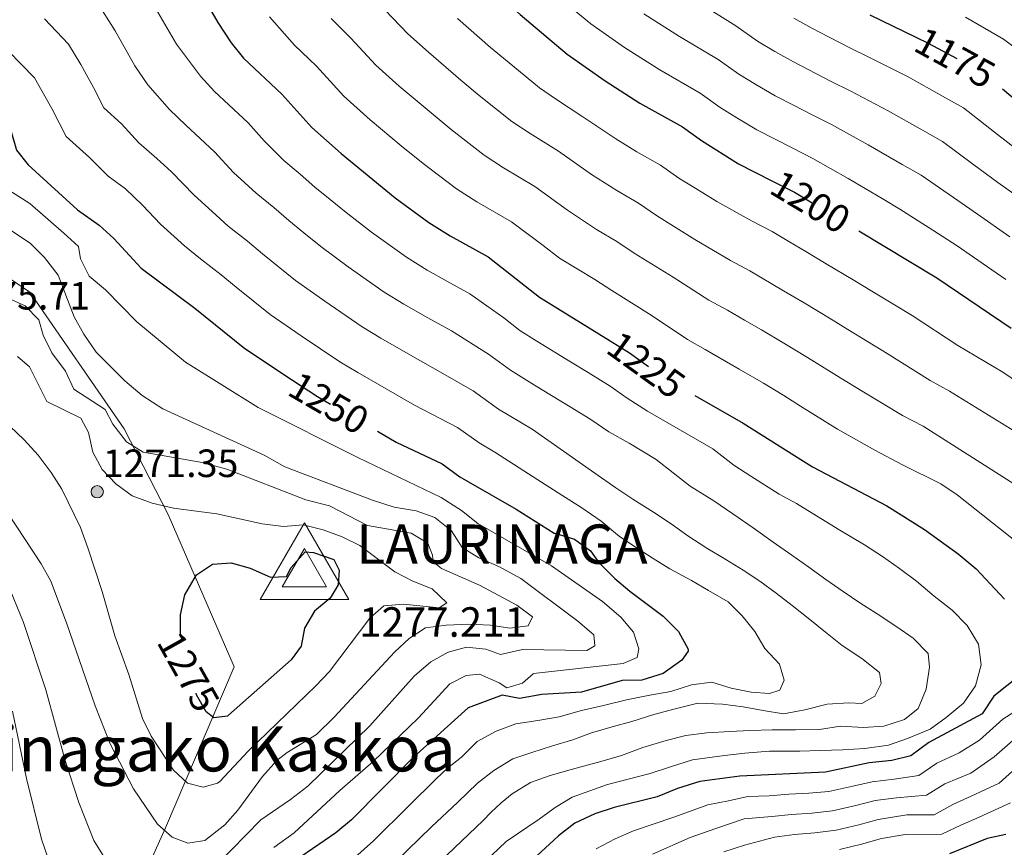
# Model space of a CAD drawing. Units: metres. Extents: x 634074 to 640953, y 766970 to 771733.
# Drawn here: x 634997 to 635247, y 768348 to 768559 of the extents above; entities that cross this region are included whole.
import ezdxf
from ezdxf.enums import TextEntityAlignment as Align

# ---------------------------------------------------------------- set-up
doc = ezdxf.new("R2010")
doc.units = ezdxf.units.M
doc.header["$MEASUREMENT"] = 0
doc.linetypes.add('DGN Style 5', pattern=[27.340278, 11.717262, -15.623016])
for name, color, linetype, lineweight in [('Nivel 20', 7, 'Continuous', 0), ('Nivel 22', 7, 'Continuous', 0), ('Nivel 4', 7, 'Continuous', 0), ('Nivel 40', 7, 'Continuous', 0), ('Nivel 41', 7, 'Continuous', 0), ('Nivel 45', 7, 'Continuous', 0), ('Nivel 5', 7, 'Continuous', 0), ('Nivel 7', 7, 'Continuous', 0), ('Nivel 8', 7, 'Continuous', 0)]:
    doc.layers.add(name, color=color, linetype=linetype, lineweight=lineweight)
doc.styles.add('Style-a4010302_h', font='a4010302_h.shx')
doc.styles.add('Style-s7210003_h', font='s7210003_h.shx')
doc.styles.add('Style-s7210004_h', font='s7210004_h.shx')
doc.styles.add('Style-times', font='times.shx', dxfattribs={"bigfont": 'timesbig.shx'})
doc.linetypes.add('5Alamb', pattern='A,0,[55,dgnlstyle-md2_5e.shx,S=0.0336,R=0,X=0,Y=0],-2,5,-2,5,-2', length=16)

# ---------------------------------------------------------------- blocks, each defined once
blk = doc.blocks.new('5PATER_267')
at = {"linetype": 'ByBlock', "lineweight": -2}
h = blk.add_hatch(color=51, dxfattribs=at)
edge = h.paths.add_edge_path()
edge.add_ellipse((0, 0), major_axis=(-1.1, -1.11), ratio=0.999422, start_angle=0, end_angle=360)
at = {"color": 0, "linetype": 'ByBlock', "lineweight": -2}
blk.add_ellipse((0, 0), major_axis=(-1.1, -1.11), ratio=0.999422, dxfattribs=at)
blk = doc.blocks.new('5VROI_1')
at = {"color": 0, "linetype": 'ByBlock', "lineweight": -2, "flags": 128}
for points in [[(11.12, -6.5), (-11.38, -6.5), (-0.19, 13)], [(-0.19, 6.5), (5.43, -3.25), (-5.82, -3.25)]]:
    blk.add_lwpolyline(points, close=True, dxfattribs=at)

msp = doc.modelspace()

# ---------------------------------------------------------------- linework, layer by layer
at = {"layer": 'Nivel 20', "color": 7, "linetype": '5Alamb', "lineweight": 0, "ltscale": 0.5}
msp.add_polyline3d([(634968.388, 768510.262, 1268.691), (634999.275, 768489.382, 1262.842), (635023.262, 768454.623, 1263.713), (635034.475, 768432.883, 1271.18), (635051.232, 768394.13, 1277.9), (635033.791, 768353.209, 1264.585), (635023.293, 768329.839, 1252.762), (634995.508, 768265.141, 1220.53)], dxfattribs=at)
at = {"layer": 'Nivel 22', "color": 30, "linetype": 'DGN Style 5', "lineweight": 30, "flags": 128}
for points, elevation in [([(635224.431, 768554.213), (635227.549, 768552.701), (635241.942, 768544.833), (635246.393, 768541.102)], 1175), ([(635187.798, 768517.713), (635193.534, 768514.799), (635209.928, 768504.964)], 1200), ([(635146.774, 768476.99), (635151.651, 768473.971), (635160.867, 768467.318), (635168.262, 768463.088)], 1225), ([(635065.762, 768467.229), (635072.416, 768462.835), (635087.623, 768454.022)], 1250), ([(635049.785, 768381.899), (635049.481, 768381.63), (635046.016, 768381.214), (635044.076, 768382.688), (635041.67, 768387.015), (635040.223, 768391.802), (635039.566, 768392.974), (635038.486, 768397.202), (635037.608, 768402.349), (635037.602, 768403.397)], 1275)]:
    msp.add_lwpolyline(points, dxfattribs=dict(at, elevation=elevation))
at = {"layer": 'Nivel 4', "color": 30, "linetype": 'Continuous', "lineweight": 30, "flags": 128}
for points, elevation in [([(634983.086, 768719.533), (635003.234, 768702.391), (635011.145, 768694.827), (635014.557, 768691.171), (635021.521, 768682.617), (635034.017, 768665.832), (635044.65, 768653.981), (635058.228, 768635.703), (635061.908, 768631.43), (635079.085, 768609.449), (635093.43, 768593.803), (635103.877, 768579.126), (635107.062, 768575.271), (635111.599, 768570.909), (635123.852, 768559.955), (635135.834, 768549.915), (635145.452, 768543.081), (635154.293, 768537.393), (635165.104, 768531.402), (635169.904, 768527.896), (635179.347, 768522.005), (635187.798, 768517.713)], 1200), ([(634911.288, 768628.075), (634918.951, 768620.396), (634922.58, 768616.225), (634928.681, 768607.782), (634937.147, 768599.233), (634940.433, 768595.465), (634965.621, 768563.311), (634976.965, 768551.205), (634984.478, 768542.557), (634991.784, 768535.335), (634994.446, 768530.448), (634995.936, 768525.456), (634998.85, 768521.742), (635011.415, 768510.353), (635016.878, 768506.389), (635020.598, 768503.048), (635027.577, 768495.445), (635041.171, 768485.292), (635053.938, 768475.038), (635065.762, 768467.229)], 1250), ([(635037.881, 768573.782), (635047.039, 768557.892), (635050.415, 768552.751), (635053.555, 768548.852), (635063.341, 768539.731), (635070.905, 768531.236), (635078.397, 768524.589), (635092.078, 768513.378), (635100.637, 768507.12), (635106.089, 768503.689), (635115.758, 768498.348), (635128.757, 768488.143), (635146.774, 768476.99)], 1225), ([(635212.706, 768559.9), (635224.431, 768554.213)], 1175), ([(635246.393, 768541.102), (635255.527, 768533.446)], 1175), ([(635209.928, 768504.964), (635229.779, 768493.056), (635248.614, 768480.213)], 1200), ([(635168.262, 768463.088), (635180.569, 768456.047), (635198.128, 768444.982), (635217.063, 768435.079), (635226.609, 768429.086), (635235.179, 768422.853), (635239.702, 768419.028), (635246.9, 768411.389)], 1225), ([(635087.623, 768454.022), (635092.339, 768451.289), (635104.081, 768445.727), (635108.574, 768442.475), (635110.773, 768441.197), (635122.814, 768434.199), (635132.513, 768428.155), (635132.697, 768428.099), (635137.716, 768426.587), (635141.75, 768423.631), (635143.795, 768420.739), (635147.883, 768416.62), (635151.706, 768413.397), (635160.189, 768407.065), (635164.072, 768403.098), (635166.577, 768398.62), (635166.582, 768398.108), (635164.956, 768395.811), (635160.223, 768392.487), (635154.772, 768390.792), (635149.768, 768390.714), (635139.436, 768387.749), (635129.407, 768387.165), (635123.689, 768386.082), (635119.304, 768386.938), (635110.646, 768383.707), (635096.708, 768371.136), (635080.993, 768355.298), (635077.025, 768351.924), (635068.17, 768345.838)], 1250), ([(635037.602, 768403.397), (635037.58, 768407.349), (635038.647, 768412.43), (635041.6, 768417.548), (635045.672, 768420.259), (635050.411, 768420.627), (635055.257, 768419.211), (635060.462, 768416.929), (635064.539, 768417.142), (635065.655, 768419.387), (635069.214, 768423.371), (635071.355, 768423.223), (635076.508, 768421.4), (635077.89, 768418.702), (635077.644, 768415.031), (635075.562, 768411.611), (635071.645, 768408.289), (635069.058, 768404.009), (635068.25, 768399.412), (635065.658, 768395.94), (635049.785, 768381.899)], 1275), ([(635250.804, 768391.982), (635244.241, 768386.665), (635241.244, 768382.224), (635227.696, 768374.964), (635223.173, 768371.529), (635218.312, 768370.349), (635212.574, 768369.771), (635201.417, 768367.35), (635179.704, 768366.383), (635169.48, 768364.999), (635163.847, 768363.211), (635158.664, 768361.084), (635147.762, 768358.408), (635142.872, 768356.766), (635137.78, 768354.41), (635133.608, 768351.189), (635109.091, 768328.5)], 1225), ([(635247.307, 768351.525), (635242.489, 768350.522), (635232.956, 768346.598)], 1200)]:
    msp.add_lwpolyline(points, dxfattribs=dict(at, elevation=elevation))
at = {"layer": 'Nivel 5', "color": 30, "linetype": 'Continuous', "lineweight": 0, "flags": 128}
for points, elevation in [([(634947.67, 768564.291), (634959.586, 768551.434), (634968.104, 768541.019), (634976.076, 768532.474), (634979.603, 768527.997), (634982.264, 768523.721), (634985.698, 768520.086), (634990.149, 768517.699), (634999.303, 768511.88), (635007.948, 768504.41), (635011.626, 768500.952), (635012.143, 768497.895), (635014.38, 768493.42), (635018.532, 768490.009), (635026.452, 768481.82), (635038.862, 768471.603), (635057.302, 768460.06), (635082.615, 768447.348), (635103.831, 768437.192), (635108.986, 768433.891), (635113.123, 768430.587), (635131.825, 768419.843), (635144.823, 768410.78)], 1255), ([(635017.783, 768560.902), (635020.939, 768555.803), (635026.001, 768546.914), (635029.245, 768542.088), (635034.815, 768535.791), (635038.884, 768531.866), (635046.243, 768525.057), (635051.029, 768519.775), (635056.778, 768514.526), (635061.255, 768510.867), (635065.065, 768507.617), (635068.945, 768504.463), (635073.253, 768500.965), (635080.159, 768495.837), (635089.348, 768489.406), (635094.35, 768486.344), (635100.436, 768482.887), (635106.39, 768479.524), (635115.806, 768473.594), (635121.437, 768469.597), (635127.513, 768465.712), (635131.794, 768463.128), (635136.582, 768460.249), (635141.813, 768457.004), (635146.428, 768453.888), (635151.606, 768451.025), (635158.428, 768446.863), (635167.058, 768440.052), (635173.081, 768436.345), (635177.931, 768433.042), (635183.037, 768429.486), (635188.193, 768425.828), (635192.89, 768422.576), (635197.23, 768419.528), (635201.519, 768416.326), (635205.961, 768413.329), (635210.198, 768410.433), (635214.588, 768407.64), (635219.591, 768404.338), (635223.727, 768401.442), (635227.559, 768397.577), (635227.873, 768394.06), (635227.019, 768388.451), (635224.991, 768383.553), (635221.532, 768380.793), (635216.285, 768379.099), (635211.087, 768378.73), (635205.224, 768379.073), (635199.925, 768378.245), (635193.859, 768378.181), (635187.895, 768378.167), (635182.237, 768377.95), (635177.141, 768377.734), (635171.279, 768377.415), (635165.929, 768376.689), (635160.936, 768375.454), (635155.078, 768373.657), (635149.578, 768371.656), (635144.331, 768370.064), (635136.231, 768367.904), (635131.239, 768366.466), (635126.503, 768364.773), (635121.871, 768361.857), (635119.021, 768359.607)], 1235), ([(635030.658, 768562.626), (635036.52, 768552.403), (635042.615, 768544.271), (635046.219, 768540.359), (635049.889, 768536.963), (635054.792, 768532.394), (635058.847, 768527.885), (635063.841, 768522.881), (635067.95, 768519.392), (635071.731, 768516.103), (635075.604, 768512.941), (635079.692, 768509.607), (635086.118, 768504.607), (635094.992, 768498.263), (635100.219, 768495.016), (635105.45, 768492.079), (635111.074, 768488.936), (635119.714, 768482.883), (635123.821, 768479.659), (635128.121, 768476.903), (635136.652, 768471.687), (635141.172, 768468.932), (635146.732, 768465.487), (635151.066, 768462.466), (635156.236, 768459.171), (635163.987, 768454.607), (635172.805, 768449.563), (635178.18, 768445.384), (635182.439, 768442.598), (635189.718, 768438.011), (635194.077, 768435.657), (635204.694, 768429.156), (635211.33, 768425.196), (635215.975, 768422.199), (635220.264, 768419.15), (635224.553, 768415.949), (635229.047, 768412.136), (635233.643, 768408.527), (635237.475, 768404.662), (635240.29, 768399.877), (635241.015, 768394.629), (635239.549, 768389.324), (635236.552, 768384.933), (635232.126, 768381.253), (635228.004, 768378.287), (635222.3, 768375.929), (635217.461, 768374.287), (635211.449, 768373.356), (635205.893, 768373.037), (635200.083, 768372.922), (635194.935, 768372.757), (635189.735, 768372.694), (635187.187, 768372.688), (635180.969, 768372.215), (635175.807, 768371.603), (635167.628, 768370.496), (635162.032, 768368.727), (635156.884, 768367.01), (635146.096, 768364.276), (635137.112, 768361.019), (635132.767, 768358.384), (635128.688, 768355.45), (635120.356, 768349.744), (635113.076, 768342.89)], 1230), ([(635089.573, 768561.055), (635095.321, 768555.039), (635100.554, 768550.381), (635108.763, 768543.273), (635113.441, 768539.397), (635121.755, 768532.797), (635126.381, 768529.686), (635133.574, 768525.187), (635142.025, 768519.304), (635148.402, 768515.185), (635153.966, 768511.992), (635158.546, 768508.836), (635162.792, 768506.195), (635168.268, 768502.791), (635177.304, 768497.412), (635182.203, 768494.813), (635190.82, 768489.74), (635196.065, 768486.668), (635202.902, 768482.515), (635207.167, 768479.905), (635217.118, 768473.826), (635228.053, 768466.932), (635232.952, 768464.241), (635251.686, 768452.713)], 1210), ([(635137.047, 768561.516), (635141.845, 768557.61), (635150.369, 768551.585), (635159.339, 768545.875), (635169.636, 768539.949), (635174.657, 768536.331), (635178.958, 768533.693), (635184.005, 768530.635), (635193.15, 768525.96), (635198.268, 768523.382), (635207.197, 768518.263), (635215.811, 768513.188), (635220.366, 768510.517), (635228.758, 768505.117), (635234.928, 768501.134), (635239.042, 768498.292), (635247.269, 768492.609)], 1195), ([(635169.433, 768562.84), (635178.7, 768557.043), (635184.163, 768553.202), (635188.582, 768550.582), (635193.322, 768547.896), (635202.928, 768542.93), (635207.736, 768540.55), (635217.373, 768535.482), (635226.067, 768530.546), (635231.154, 768527.675), (635239.181, 768521.763), (635245.227, 768517.29), (635253.386, 768511.509)], 1185), ([(635003.003, 768558.891), (635009.116, 768552.38), (635012.22, 768547.247), (635015.483, 768541.425), (635018.125, 768536.202), (635022.571, 768532.172), (635027.015, 768527.312), (635031.548, 768523.374), (635035.243, 768520.005), (635041.053, 768514.016), (635045.615, 768509.87), (635049.715, 768506.171), (635054.56, 768502.342), (635058.4, 768499.132), (635066.815, 768492.322), (635074.2, 768487.067), (635083.704, 768480.549), (635088.48, 768477.671), (635095.422, 768473.696), (635101.706, 768470.112), (635111.897, 768464.305), (635118.347, 768459.689), (635126.935, 768454.568), (635142.813, 768443.39), (635148.174, 768439.681), (635152.462, 768436.785), (635157.771, 768433.433), (635162.263, 768430.538), (635166.501, 768427.489), (635171.3, 768424.289), (635176.149, 768421.395), (635180.539, 768418.754), (635184.725, 768415.96), (635188.912, 768412.861), (635192.946, 768409.76), (635197.032, 768406.507), (635201.474, 768402.95), (635205.662, 768399.595), (635210.716, 768396.293), (635215.159, 768392.684), (635215.624, 768389.933), (635214, 768386.667), (635210.691, 768384.824), (635207.378, 768384.969), (635201.873, 768384.651), (635196.168, 768383.211), (635190.767, 768382.23), (635185.616, 768383.033), (635180.568, 768383.99), (635175.316, 768384.641), (635169.046, 768384.932), (635163.289, 768383.441), (635157.838, 768382.001), (635152.235, 768380.255), (635147.243, 768378.867), (635141.996, 768377.377), (635137.26, 768375.582), (635132.064, 768374.092), (635126.868, 768372.347), (635121.979, 768370.756), (635117.143, 768367.839), (635113.021, 768364.618), (635108.037, 768359.764), (635101.37, 768353.463), (635092.232, 768344.578)], 1240), ([(635060.177, 768559.332), (635066.545, 768552.178), (635072.085, 768546.839), (635079.043, 768539.17), (635085.782, 768533.186), (635093.675, 768526.591), (635099.199, 768522.051), (635107.676, 768515.679), (635112.853, 768512.354), (635121.696, 768507.294), (635129.757, 768501.216), (635133.864, 768497.993), (635142.828, 768492.583), (635147.189, 768489.776), (635157.19, 768483.577), (635166.346, 768477.349), (635170.872, 768474.827), (635179.531, 768469.826), (635185.734, 768466.254), (635190.833, 768463.092), (635195.075, 768460.445), (635204.458, 768454.596), (635214.01, 768449.208), (635221.025, 768445.54), (635230.721, 768440.668), (635234.87, 768437.889), (635250.431, 768425.574)], 1220), ([(635075.878, 768558.915), (635080.829, 768553.947), (635087.182, 768547.105), (635093.168, 768541.783), (635101.219, 768534.932), (635106.32, 768530.724), (635114.715, 768524.238), (635119.617, 768521.02), (635127.635, 768516.241), (635135.891, 768510.26), (635143.271, 768505.294), (635148.397, 768502.288), (635152.868, 768499.306), (635162.729, 768493.184), (635171.825, 768487.381), (635176.537, 768484.82), (635180.856, 768482.301), (635185.175, 768479.783), (635190.9, 768476.461), (635196.868, 768472.803), (635205.374, 768467.547), (635210.788, 768464.211), (635221.032, 768458.07), (635226.293, 768455.319), (635249.3, 768440.704)], 1215), ([(635107.94, 768558.978), (635116.307, 768551.614), (635120.562, 768548.07), (635128.794, 768541.356), (635133.145, 768538.352), (635139.513, 768534.134), (635148.159, 768528.348), (635153.534, 768525.077), (635159.535, 768521.697), (635164.225, 768518.366), (635168.469, 768515.722), (635173.807, 768512.398), (635182.783, 768507.444), (635187.868, 768504.806), (635192.166, 768502.251), (635196.464, 768499.697), (635201.231, 768496.875), (635208.937, 768492.226), (635213.213, 768489.635)], 1205), ([(635155.286, 768560.089), (635164.386, 768554.358), (635174.168, 768548.496), (635179.41, 768544.767), (635183.77, 768542.138), (635188.663, 768539.265), (635193.11, 768536.98), (635198.039, 768534.445), (635203.002, 768531.966), (635212.285, 768526.872), (635220.939, 768521.867), (635225.76, 768519.096), (635233.97, 768513.44), (635240.078, 768509.212), (635248.271, 768503.48)], 1190), ([(635193.394, 768559.027), (635197.98, 768556.526), (635202.417, 768554.221), (635207.817, 768551.415), (635212.47, 768549.134), (635222.461, 768544.091), (635231.195, 768539.225), (635236.548, 768536.254), (635244.393, 768530.086), (635250.377, 768525.368)], 1180), ([(635237.036, 768559.269), (635246.66, 768553.72), (635252.543, 768549.31), (635256.539, 768546.177), (635262.066, 768541.592), (635269.326, 768536.274), (635273.433, 768533.243), (635284.407, 768525.275), (635288.599, 768522.292), (635293.772, 768518.843), (635302.273, 768513.578), (635306.927, 768510.694), (635313.164, 768506.739), (635317.993, 768503.178), (635322.662, 768499.413), (635330.885, 768492.943), (635339.629, 768486.608)], 1170), ([(634993.74, 768550.724), (635000.45, 768543.857), (635004.964, 768535.936), (635008.487, 768528.972), (635014.415, 768523.599), (635019.215, 768518.832), (635023.585, 768515.661), (635027.92, 768511.526), (635032.516, 768506.69), (635038.599, 768501.161), (635042.652, 768497.816), (635047.865, 768493.817), (635051.734, 768490.646), (635060.376, 768483.68), (635068.241, 768478.297), (635078.06, 768471.692), (635082.611, 768468.999), (635090.408, 768464.504), (635097.022, 768460.7), (635107.989, 768455.016), (635113.46, 768451.082), (635117.445, 768448.735), (635128.369, 768441.725), (635134.495, 768437.814), (635139.549, 768434.564), (635144.45, 768431.211), (635149.148, 768427.296), (635153.335, 768424.503), (635157.623, 768421.658), (635161.911, 768419.068), (635167.372, 768416.073), (635171.761, 768413.535), (635176.712, 768410.691), (635180.238, 768407.131), (635183.458, 768403.112), (635186.068, 768398.836), (635189.747, 768394.869), (635190.979, 768390.794), (635189.864, 768388.191), (635187.215, 768387.37), (635182.525, 768387.716), (635177.476, 768388.775), (635172.579, 768390.242), (635167.432, 768389.567), (635162.135, 768387.924), (635156.785, 768386.943), (635150.875, 768385.757), (635145.016, 768384.367), (635139.463, 768383.029), (635133.809, 768381.487), (635128.357, 768380.506), (635122.802, 768379.627), (635117.811, 768377.78), (635112.924, 768375.169)], 1245), ([(634990.15, 768507.937), (634999.441, 768501.739), (635002.991, 768498.226), (635006.511, 768493.679), (635010.545, 768483.109), (635012.977, 768478.743), (635016.139, 768474.099), (635023.392, 768466.808), (635027.801, 768463.143), (635033.078, 768459.763), (635058.847, 768447.946), (635064.104, 768444.95), (635086.348, 768436.489), (635091.857, 768434.717), (635097.415, 768433.813), (635102.211, 768432.091), (635106.398, 768428.685), (635109.161, 768424.512), (635113.39, 768421.842), (635118.653, 768419.538), (635124.012, 768416.645), (635138.513, 768405.77), (635142.548, 768402.262), (635142.81, 768399.459), (635140.773, 768398.333), (635124.461, 768398.601), (635118.857, 768397.314), (635115.184, 768398.631), (635110.203, 768399.155), (635105.603, 768397.844), (635101.204, 768395.468), (635096.9, 768391.809), (635085.647, 768379.124), (635069.925, 768363.853), (635065.525, 768360.409), (635057.938, 768355.274)], 1260), ([(634992.845, 768488.266), (634998.101, 768485.934), (635001.57, 768482.332), (635002.706, 768478.451), (635004.835, 768473.927), (635008.385, 768469.289), (635010.494, 768464.737), (635018.449, 768459.525), (635020.344, 768455.808), (635023.871, 768451.331), (635028.108, 768448.69), (635043.1, 768446.074), (635049.323, 768444.406), (635069.425, 768436.604), (635075.392, 768435.036), (635085.088, 768430.114), (635096.154, 768428.151), (635100.419, 768425.557), (635101.57, 768422.556), (635101.727, 768420.824), (635103.923, 768419.146), (635113.515, 768414.887), (635123.008, 768409.862), (635126.991, 768406.864), (635125.926, 768404.568), (635121.288, 768403.945), (635116.348, 768404.723), (635110.836, 768404.992), (635105.077, 768404.775), (635099.777, 768404.049), (635095.655, 768401.389), (635092.026, 768397.949), (635076.557, 768381.256), (635072.105, 768376.933), (635064.678, 768372.416), (635062.032, 768370.371)], 1265), ([(635213.213, 768489.635), (635223.448, 768483.441), (635235.075, 768475.794), (635246.508, 768469.091), (635261.62, 768458.829)], 1205), ([(634996.193, 768473.033), (634999.207, 768470.44), (635003.573, 768461.557), (635012.235, 768457.319), (635014.18, 768453.755), (635015.313, 768448.711), (635017.657, 768444.295), (635021.153, 768440.699), (635025.257, 768437.635), (635030.408, 768435.771), (635035.76, 768434.512), (635046.802, 768433.015), (635058.326, 768430.51), (635063.73, 768429.86), (635068.713, 768430.286), (635073.825, 768429.017), (635078.621, 768427.193), (635083.096, 768424.961), (635092.03, 768418.312), (635096.64, 768415.969), (635101.538, 768413.992), (635105.267, 768410.433), (635103.333, 768409.154), (635094.258, 768410.101), (635089.264, 768409.631), (635085.702, 768406.565), (635075.386, 768392.931), (635071.958, 768389.288), (635054.788, 768372.749), (635047.577, 768365.039), (635046.957, 768364.575), (635043.289, 768363.599), (635039.311, 768364.558), (635035.786, 768367.863), (635030.108, 768376.516), (635027.914, 768381.013), (635024.465, 768392.202), (635020.919, 768402.049), (635017.651, 768413.33), (635013.993, 768424.394), (635012.146, 768429.538), (635007.383, 768439.314), (635004.702, 768443.534), (635001.4, 768447.934), (634997.822, 768451.831), (634994.243, 768455.326)], 1270), ([(635062.032, 768370.371), (635058.372, 768366.284), (635052.122, 768357.706), (635048.813, 768353.97), (635043.729, 768350.041), (635039.448, 768349.318), (635035.469, 768350.838), (635031.721, 768354.161), (635025.662, 768363.135), (635019.664, 768374.606), (635015.869, 768384.231), (635008.621, 768405.315), (635004.633, 768415.962), (635002.197, 768420.327), (634985.501, 768445.585)], 1265), ([(635057.938, 768355.274), (635046.852, 768343.932), (635042.477, 768340.354), (635037.91, 768338.264), (635027.544, 768339.249), (635023.003, 768341.3), (635018.15, 768345.752), (635015.56, 768350.029), (635011.695, 768359.704), (635008.285, 768370.344), (635003.372, 768388.281), (634997.674, 768405.446), (634993.522, 768415.631)], 1260), ([(635144.823, 768410.78), (635149.471, 768406.764), (635152.691, 768402.956), (635154.026, 768398.72), (635153.572, 768396.527)], 1255), ([(635153.572, 768396.527), (635150.059, 768394.99), (635127.991, 768392.584), (635127.177, 768392.389), (635124.43, 768389.987), (635120.457, 768388.856), (635118.517, 768390.075), (635113.568, 768392.307), (635110.153, 768391.993), (635106.029, 768389.843), (635098.046, 768381.21), (635086.484, 768370.057), (635078.086, 768362.757), (635066.459, 768351.98), (635061.268, 768348.196)], 1255), ([(635003.878, 768345.669), (635002.214, 768350.384), (634998.428, 768365.791), (634994.923, 768382.859)], 1255), ([(635251.635, 768384.143), (635246.504, 768380.827), (635240.583, 768375.555), (635235.404, 768372.305), (635229.729, 768369.694), (635225.129, 768366.542), (635218.918, 768365.588), (635213.34, 768364.967), (635208.417, 768363.793), (635202.325, 768362.448), (635197.207, 768362.063), (635192.131, 768361.781), (635187.116, 768361.397), (635181.734, 768361.157), (635176.793, 768360.088), (635171.529, 768359.046), (635162.876, 768355.914), (635152.64, 768352.469), (635147.994, 768350.475), (635143.187, 768347.911)], 1220), ([(635249.062, 768375.425), (635244.33, 768371.248), (635238.38, 768367.11), (635231.763, 768364.425), (635227.086, 768361.556), (635219.524, 768360.828), (635214.107, 768360.164), (635209.147, 768358.876), (635203.233, 768357.547), (635197.994, 768357), (635192.836, 768356.658), (635187.801, 768356.112), (635180.792, 768355.53), (635173.578, 768353.094), (635167.088, 768350.745), (635157.518, 768346.53)], 1215), ([(635112.924, 768375.169), (635108.957, 768371.184), (635105.395, 768368.423), (635102.62, 768365.788), (635095.517, 768358.75), (635086.612, 768349.938), (635081.845, 768345.674), (635073.264, 768339.506), (635064.981, 768326.988), (635061.477, 768322.402), (635058.027, 768318.782), (635049.78, 768312.153), (635044.175, 768309.874), (635039.201, 768309.275), (635033.481, 768309.684), (635027.607, 768310.346), (635022.707, 768311.344), (635012.051, 768314.183), (635005.522, 768316.412), (635000.961, 768318.453), (634996.151, 768321.402)], 1245), ([(635251.619, 768370.022), (635245.544, 768364.625), (635238.465, 768361.313), (635233.797, 768359.156), (635229.042, 768356.57), (635222.075, 768356.54), (635214.874, 768355.36)], 1210), ([(635119.021, 768359.607), (635116.478, 768357.206), (635114.444, 768355.092)], 1235), ([(635248.447, 768359.546), (635240.477, 768355.917), (635235.831, 768353.887), (635230.999, 768351.584), (635221.709, 768351.544), (635215.641, 768350.557), (635210.608, 768349.043), (635205.05, 768347.744)], 1205), ([(635214.874, 768355.36), (635209.878, 768353.96), (635204.142, 768352.645), (635198.78, 768351.936), (635193.541, 768351.534), (635188.486, 768350.827), (635180.881, 768348.841), (635175.627, 768347.142)], 1210), ([(635114.444, 768355.092), (635107.223, 768348.177), (635097.851, 768339.219), (635091.486, 768333.175), (635083.453, 768326.842), (635072.974, 768317.031), (635065.348, 768308.704), (635058.943, 768300.913), (635045.921, 768289.035), (635038.854, 768280.812), (635034.526, 768279.018), (635029.886, 768279.517), (635025.446, 768281.801), (635018.242, 768289.022), (635009.765, 768295.782), (635005.272, 768298.881), (634999.763, 768300.5), (634994.513, 768300.641)], 1235)]:
    msp.add_lwpolyline(points, dxfattribs=dict(at, elevation=elevation))

# ---------------------------------------------------------------- block references
at = {"layer": 'Nivel 7', "color": 51, "linetype": 'Continuous', "lineweight": 0}
msp.add_blockref('5PATER_267', (635016.401, 768438.643, 1271.352), dxfattribs=at)
at = {"layer": 'Nivel 8', "color": 7, "linetype": 'Continuous', "lineweight": 0}
msp.add_blockref('5VROI_1', (635069.231, 768417.751, 1277.211), dxfattribs=at)

# ---------------------------------------------------------------- texts
at = {"layer": 'Nivel 40', "color": 7, "linetype": 'Continuous', "lineweight": 0}
for s, height, style, p in [('LAURINAGA', 10, 'Style-s7210003_h', (635082.205, 768420.336, 1277.211)), ('1277.211', 7.5, 'Style-a4010302_h', (635082.964, 768401.798, 1277.211))]:
    msp.add_text(s, height=height, dxfattribs=dict(at, style=style)).set_placement(p)
at = {"layer": 'Nivel 41', "color": 7, "linetype": 'Continuous', "lineweight": 0, "style": 'Style-s7210004_h'}
for s, rotation, p in [('1175', 331.33657, (635234.381, 768548.966, 1175)), ('1200', 329.04089, (635197.642, 768512.335, 1200)), ('1225', 324.17461, (635155.907, 768470.898, 1225)), ('1250', 329.90637, (635075.255, 768461.19, 1250)), ('1275', 299.27413, (635039.596, 768392.92, 1275))]:
    msp.add_text(s, height=7, rotation=rotation, dxfattribs=at).set_placement(p, align=Align.MIDDLE_CENTER)
at = {"layer": 'Nivel 41', "color": 7, "linetype": 'Continuous', "lineweight": 0, "style": 'Style-a4010302_h'}
for s, p in [('1275.71', (634980.142, 768484.971, 1275.707)), ('1271.35', (635017.816, 768442.393, 1271.352))]:
    msp.add_text(s, height=7, dxfattribs=at).set_placement(p)
at = {"layer": 'Nivel 45', "color": 7, "linetype": 'Continuous', "lineweight": 0, "style": 'Style-times'}
msp.add_text('Laurinagako Kaskoa', height=11.5, dxfattribs=at).set_placement((635033.294, 768373.324, 1270.303), align=Align.MIDDLE_CENTER)

doc.saveas('drawing.dxf')
